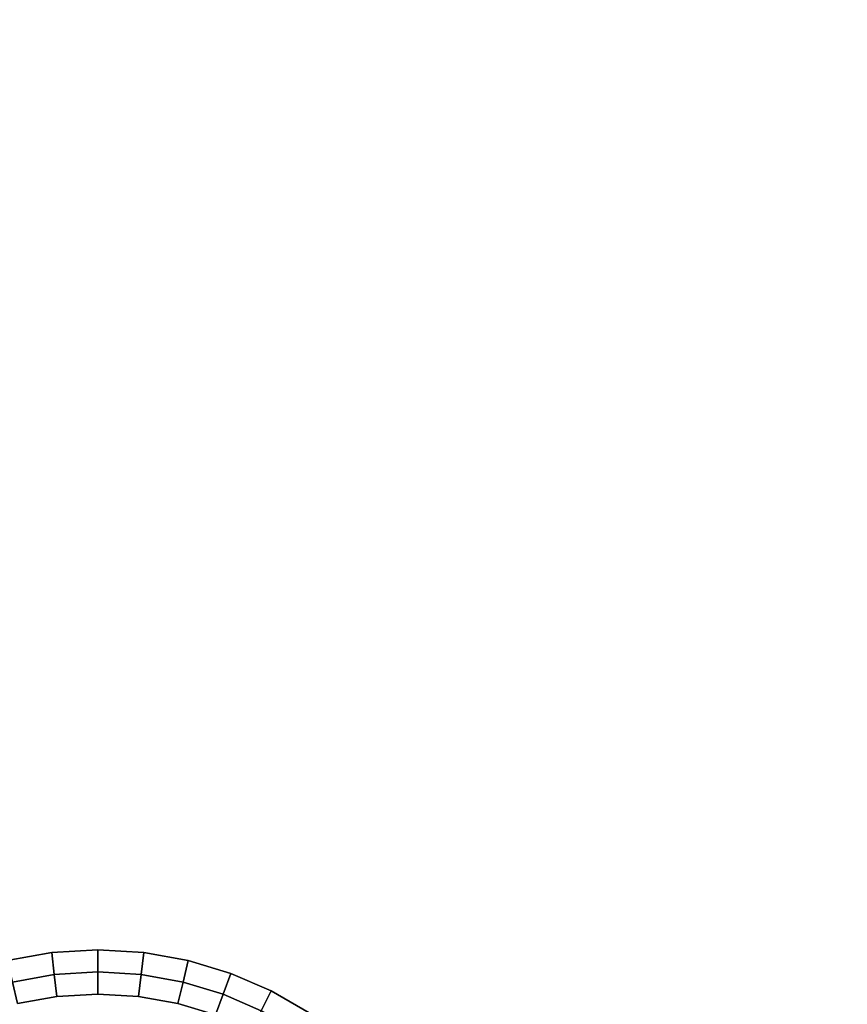
# Model space of a CAD drawing. Units: centimetres. Extents: x -45 to 45, y -45.8 to 45.8.
# Drawn here: x -0.4 to 3.4, y -42.7 to -38.3 of the extents above; entities that cross this region are included whole.
import ezdxf

# ---------------------------------------------------------------- set-up
doc = ezdxf.new("R2010")
doc.units = ezdxf.units.CM
doc.layers.get('0').update_dxf_attribs({"true_color": 0x1c59b1})

# ---------------------------------------------------------------- blocks, each defined once
blk = doc.blocks.new('fdc68ba4-7677-4183-9e30-7c723ad30a3d')
at = {"color": 154, "true_color": 0x1c59b1}
for points, invisible_edges in [([(-17.2219, -40.5681, 43.4), (-21.927, -38.2831, 43.4), (37.3034, 22.7177, 43.4)], 14), ([(37.3034, 22.7177, 48.3), (-21.927, -38.2831, 48.3), (-17.2219, -40.5681, 48.3)], 13), ([(-12.2292, -42.2966, 43.4), (-17.2219, -40.5681, 43.4), (37.3034, 22.7177, 43.4)], 14), ([(37.3034, 22.7177, 48.3), (-17.2219, -40.5681, 48.3), (-12.2292, -42.2966, 48.3)], 13), ([(-0.2085, -42.512, 43.4), (-0.4102, -42.5481, 43.4), (37.3034, 22.7177, 43.4)], 14), ([(37.3034, 22.7177, 48.3), (-0.4102, -42.5481, 48.3), (-0.2085, -42.512, 48.3)], 13), ([(-0.2085, -42.512, 43.4), (37.3034, 22.7177, 43.4), (37.3769, 22.527, 43.4)], 13), ([(37.3769, 22.527, 48.3), (37.3034, 22.7177, 48.3), (-0.2085, -42.512, 48.3)], 14), ([(0, -42.4996, 43.4), (-0.2085, -42.512, 43.4), (37.3769, 22.527, 43.4)], 14), ([(37.3769, 22.527, 48.3), (-0.2085, -42.512, 48.3), (0, -42.4996, 48.3)], 13), ([(0, -42.4996, 43.4), (37.3769, 22.527, 43.4), (37.4743, 22.3428, 43.4)], 13), ([(37.4743, 22.3428, 48.3), (37.3769, 22.527, 48.3), (0, -42.4996, 48.3)], 14), ([(0, -42.4996, 43.4), (37.4743, 22.3428, 43.4), (37.5943, 22.1691, 43.4)], 13), ([(37.5943, 22.1691, 48.3), (37.4743, 22.3428, 48.3), (0, -42.4996, 48.3)], 14), ([(0, -42.4996, 43.4), (37.5943, 22.1691, 43.4), (37.7315, 22.0139, 43.4)], 13), ([(37.7315, 22.0139, 48.3), (37.5943, 22.1691, 48.3), (0, -42.4996, 48.3)], 14), ([(0, -42.4996, 43.4), (37.7315, 22.0139, 43.4), (37.8837, 21.8781, 43.4)], 13), ([(37.8837, 21.8781, 48.3), (37.7315, 22.0139, 48.3), (0, -42.4996, 48.3)], 14), ([(0, -42.4996, 43.4), (37.8837, 21.8781, 43.4), (38.0488, 21.7624, 43.4)], 13), ([(38.0488, 21.7624, 48.3), (37.8837, 21.8781, 48.3), (0, -42.4996, 48.3)], 14), ([(0, -42.4996, 43.4), (41.6146, 17.3104, 43.4), (42.2044, 15.7614, 43.4)], 13), ([(42.2044, 15.7614, 48.3), (41.6146, 17.3104, 48.3), (0, -42.4996, 48.3)], 14), ([(0, -42.4996, 43.4), (42.2044, 15.7614, 43.4), (42.7369, 14.1853, 43.4)], 13), ([(42.7369, 14.1853, 48.3), (42.2044, 15.7614, 48.3), (0, -42.4996, 48.3)], 14), ([(0, -42.4996, 43.4), (42.7369, 14.1853, 43.4), (43.2111, 12.5831, 43.4)], 13), ([(43.2111, 12.5831, 48.3), (42.7369, 14.1853, 48.3), (0, -42.4996, 48.3)], 14), ([(0, -42.4996, 43.4), (43.2111, 12.5831, 43.4), (43.6258, 10.9564, 43.4)], 13), ([(43.6258, 10.9564, 48.3), (43.2111, 12.5831, 48.3), (0, -42.4996, 48.3)], 14), ([(0, -42.4996, 43.4), (43.6258, 10.9564, 43.4), (43.9798, 9.3062, 43.4)], 13), ([(43.9798, 9.3062, 48.3), (43.6258, 10.9564, 48.3), (0, -42.4996, 48.3)], 14), ([(0, -42.4996, 43.4), (43.9798, 9.3062, 43.4), (44.272, 7.634, 43.4)], 13), ([(44.272, 7.634, 48.3), (43.9798, 9.3062, 48.3), (0, -42.4996, 48.3)], 14), ([(0, -42.4996, 43.4), (44.272, 7.634, 43.4), (44.5013, 5.941, 43.4)], 13), ([(44.5013, 5.941, 48.3), (44.272, 7.634, 48.3), (0, -42.4996, 48.3)], 14), ([(0, -42.4996, 43.4), (44.5013, 5.941, 43.4), (44.6664, 4.2285, 43.4)], 13), ([(44.6664, 4.2285, 48.3), (44.5013, 5.941, 48.3), (0, -42.4996, 48.3)], 14), ([(0, -42.4996, 43.4), (44.6664, 4.2285, 43.4), (44.7664, 2.4977, 43.4)], 13), ([(44.7664, 2.4977, 48.3), (44.6664, 4.2285, 48.3), (0, -42.4996, 48.3)], 14), ([(0, -42.4996, 43.4), (44.7664, 2.4977, 43.4), (44.7999, 0.7542, 43.4)], 13), ([(44.7999, 0.7542, 48.3), (44.7664, 2.4977, 48.3), (0, -42.4996, 48.3)], 14), ([(0.2085, -42.512, 43.4), (0, -42.4996, 43.4), (44.7999, 0.7542, 43.4)], 14), ([(44.7999, 0.7542, 48.3), (0, -42.4996, 48.3), (0.2085, -42.512, 48.3)], 13), ([(0.2085, -42.512, 43.4), (44.7999, 0.7542, 43.4), (44.4644, -4.7506, 43.4)], 13), ([(44.4644, -4.7506, 48.3), (44.7999, 0.7542, 48.3), (0.2085, -42.512, 48.3)], 14), ([(0.2085, -42.512, 43.4), (44.4644, -4.7506, 43.4), (43.4853, -10.0529, 43.4)], 13), ([(43.4853, -10.0529, 48.3), (44.4644, -4.7506, 48.3), (0.2085, -42.512, 48.3)], 14), ([(0.2085, -42.512, 43.4), (43.4853, -10.0529, 43.4), (41.9019, -15.1175, 43.4)], 13), ([(41.9019, -15.1175, 48.3), (43.4853, -10.0529, 48.3), (0.2085, -42.512, 48.3)], 14), ([(0.2085, -42.512, 43.4), (41.9019, -15.1175, 43.4), (39.7538, -19.9047, 43.4)], 13), ([(39.7538, -19.9047, 48.3), (41.9019, -15.1175, 48.3), (0.2085, -42.512, 48.3)], 14), ([(0.2085, -42.512, 43.4), (39.7538, -19.9047, 43.4), (37.0804, -24.3745, 43.4)], 13), ([(37.0804, -24.3745, 48.3), (39.7538, -19.9047, 48.3), (0.2085, -42.512, 48.3)], 14), ([(0.2085, -42.512, 43.4), (37.0804, -24.3745, 43.4), (33.9214, -28.4872, 43.4)], 13), ([(33.9214, -28.4872, 48.3), (37.0804, -24.3745, 48.3), (0.2085, -42.512, 48.3)], 14), ([(0.2085, -42.512, 43.4), (33.9214, -28.4872, 43.4), (30.3164, -32.2028, 43.4)], 13), ([(30.3164, -32.2028, 48.3), (33.9214, -28.4872, 48.3), (0.2085, -42.512, 48.3)], 14), ([(0.2085, -42.512, 43.4), (30.3164, -32.2028, 43.4), (26.305, -35.4815, 43.4)], 13), ([(26.305, -35.4815, 48.3), (30.3164, -32.2028, 48.3), (0.2085, -42.512, 48.3)], 14), ([(0.4102, -42.5481, 43.4), (0.2085, -42.512, 43.4), (26.305, -35.4815, 43.4)], 14), ([(26.305, -35.4815, 48.3), (0.2085, -42.512, 48.3), (0.4102, -42.5481, 48.3)], 13), ([(0.4102, -42.5481, 43.4), (26.305, -35.4815, 43.4), (21.9269, -38.2832, 43.4)], 13), ([(21.9269, -38.2832, 48.3), (26.305, -35.4815, 48.3), (0.4102, -42.5481, 48.3)], 14), ([(0.4102, -42.5481, 43.4), (21.9269, -38.2832, 43.4), (17.2218, -40.5682, 43.4)], 13), ([(17.2218, -40.5682, 48.3), (21.9269, -38.2832, 48.3), (0.4102, -42.5481, 48.3)], 14), ([(0.4102, -42.5481, 43.4), (17.2218, -40.5682, 43.4), (12.2291, -42.2967, 43.4)], 13), ([(12.2291, -42.2967, 48.3), (17.2218, -40.5682, 48.3), (0.4102, -42.5481, 48.3)], 14), ([(0.6032, -42.6066, 43.4), (0.4102, -42.5481, 43.4), (12.2291, -42.2967, 43.4)], 14), ([(12.2291, -42.2967, 48.3), (0.4102, -42.5481, 48.3), (0.6032, -42.6066, 48.3)], 13), ([(0.7862, -42.6861, 43.4), (0.6032, -42.6066, 43.4), (12.2291, -42.2967, 43.4)], 14), ([(12.2291, -42.2967, 48.3), (0.6032, -42.6066, 48.3), (0.7862, -42.6861, 48.3)], 13), ([(0.7862, -42.6861, 43.4), (12.2291, -42.2967, 43.4), (6.9885, -43.4289, 43.4)], 13), ([(6.9885, -43.4289, 48.3), (12.2291, -42.2967, 48.3), (0.7862, -42.6861, 48.3)], 14), ([(-0.2085, -42.512, 48.3), (-0.4102, -42.5481, 48.3), (-0.3868, -42.6455, 48.3)], 12), ([(-0.4102, -42.5481, 43.4), (-0.2085, -42.512, 43.4), (-0.1967, -42.6115, 43.4)], 12), ([(-0.3868, -42.6455, 48.3), (-0.1967, -42.6115, 48.3), (-0.2085, -42.512, 48.3)], 12), ([(0, -42.4996, 48.3), (-0.2085, -42.512, 48.3), (-0.1967, -42.6115, 48.3)], 12), ([(-0.2085, -42.512, 43.4), (0, -42.4996, 43.4), (0, -42.5998, 43.4)], 12), ([(0, -42.5998, 43.4), (-0.1967, -42.6115, 43.4), (-0.2085, -42.512, 43.4)], 12), ([(-0.1967, -42.6115, 48.3), (0, -42.5998, 48.3), (0, -42.4996, 48.3)], 12), ([(0.2085, -42.512, 48.3), (0, -42.4996, 48.3), (0, -42.5998, 48.3)], 12), ([(0.1967, -42.6115, 43.4), (0, -42.5998, 43.4), (0, -42.4996, 43.4)], 12), ([(0, -42.4996, 43.4), (0.2085, -42.512, 43.4), (0.1967, -42.6115, 43.4)], 12), ([(0, -42.5998, 48.3), (0.1967, -42.6115, 48.3), (0.2085, -42.512, 48.3)], 12), ([(0.4102, -42.5481, 48.3), (0.2085, -42.512, 48.3), (0.1967, -42.6115, 48.3)], 12), ([(0.3868, -42.6455, 43.4), (0.1967, -42.6115, 43.4), (0.2085, -42.512, 43.4)], 12), ([(0.2085, -42.512, 43.4), (0.4102, -42.5481, 43.4), (0.3868, -42.6455, 43.4)], 12), ([(-0.1967, -42.6115, 43.4), (-0.3868, -42.6455, 43.4), (-0.4102, -42.5481, 43.4)], 12), ([(0.1967, -42.6115, 48.3), (0.3868, -42.6455, 48.3), (0.4102, -42.5481, 48.3)], 12), ([(0.6032, -42.6066, 48.3), (0.4102, -42.5481, 48.3), (0.3868, -42.6455, 48.3)], 12), ([(0.5687, -42.7007, 43.4), (0.3868, -42.6455, 43.4), (0.4102, -42.5481, 43.4)], 12), ([(0.4102, -42.5481, 43.4), (0.6032, -42.6066, 43.4), (0.5687, -42.7007, 43.4)], 12), ([(-0.3634, -42.7429, 43.5), (-0.3868, -42.6455, 43.4), (-0.1967, -42.6115, 43.4)], 12), ([(-0.1849, -42.7109, 48.2), (-0.1967, -42.6115, 48.3), (-0.3868, -42.6455, 48.3)], 12), ([(-0.1967, -42.6115, 43.4), (-0.1849, -42.7109, 43.5), (-0.3634, -42.7429, 43.5)], 12), ([(-0.1849, -42.7109, 43.5), (-0.1967, -42.6115, 43.4), (0, -42.5998, 43.4)], 12), ([(0, -42.7, 48.2), (0, -42.5998, 48.3), (-0.1967, -42.6115, 48.3)], 12), ([(-0.1967, -42.6115, 48.3), (-0.1849, -42.7109, 48.2), (0, -42.7, 48.2)], 12), ([(0, -42.5998, 43.4), (0, -42.7, 43.5), (-0.1849, -42.7109, 43.5)], 12), ([(0, -42.5998, 48.3), (0, -42.7, 48.2), (0.1849, -42.7109, 48.2)], 12), ([(0, -42.7, 43.5), (0, -42.5998, 43.4), (0.1967, -42.6115, 43.4)], 12), ([(0.1849, -42.7109, 48.2), (0.1967, -42.6115, 48.3), (0, -42.5998, 48.3)], 12), ([(0.1967, -42.6115, 43.4), (0.1849, -42.7109, 43.5), (0, -42.7, 43.5)], 12), ([(0.1849, -42.7109, 43.5), (0.1967, -42.6115, 43.4), (0.3868, -42.6455, 43.4)], 12), ([(0.1967, -42.6115, 48.3), (0.1849, -42.7109, 48.2), (0.3634, -42.7429, 48.2)], 12), ([(0.3634, -42.7429, 48.2), (0.3868, -42.6455, 48.3), (0.1967, -42.6115, 48.3)], 12), ([(0.3868, -42.6455, 48.3), (0.5687, -42.7007, 48.3), (0.6032, -42.6066, 48.3)], 12), ([(0.7862, -42.6861, 48.3), (0.6032, -42.6066, 48.3), (0.5687, -42.7007, 48.3)], 12), ([(0.7411, -42.7756, 43.4), (0.5687, -42.7007, 43.4), (0.6032, -42.6066, 43.4)], 12), ([(0.6032, -42.6066, 43.4), (0.7862, -42.6861, 43.4), (0.7411, -42.7756, 43.4)], 12), ([(-0.3868, -42.6455, 48.3), (-0.3634, -42.7429, 48.2), (-0.1849, -42.7109, 48.2)], 12), ([(0.3868, -42.6455, 43.4), (0.3634, -42.7429, 43.5), (0.1849, -42.7109, 43.5)], 12), ([(0.3634, -42.7429, 43.5), (0.3868, -42.6455, 43.4), (0.5687, -42.7007, 43.4)], 12), ([(0.3868, -42.6455, 48.3), (0.3634, -42.7429, 48.2), (0.5342, -42.7947, 48.2)], 12), ([(0.5342, -42.7947, 48.2), (0.5687, -42.7007, 48.3), (0.3868, -42.6455, 48.3)], 12), ([(-0.1849, -42.7109, 48.2), (-0.3634, -42.7429, 48.2), (-0.3634, -42.7429, 43.5)], 12), ([(-0.3634, -42.7429, 43.5), (-0.1849, -42.7109, 43.5), (-0.1849, -42.7109, 48.2)], 12), ([(0, -42.7, 48.2), (-0.1849, -42.7109, 48.2), (-0.1849, -42.7109, 43.5)], 12), ([(-0.1849, -42.7109, 43.5), (0, -42.7, 43.5), (0, -42.7, 48.2)], 12), ([(0.1849, -42.7109, 48.2), (0, -42.7, 48.2), (0, -42.7, 43.5)], 12), ([(0, -42.7, 43.5), (0.1849, -42.7109, 43.5), (0.1849, -42.7109, 48.2)], 12), ([(0.3634, -42.7429, 48.2), (0.1849, -42.7109, 48.2), (0.1849, -42.7109, 43.5)], 12), ([(0.1849, -42.7109, 43.5), (0.3634, -42.7429, 43.5), (0.3634, -42.7429, 48.2)], 12), ([(0.5687, -42.7007, 43.4), (0.5342, -42.7947, 43.5), (0.3634, -42.7429, 43.5)], 12), ([(0.5687, -42.7007, 48.3), (0.5342, -42.7947, 48.2), (0.6961, -42.865, 48.2)], 12), ([(0.5342, -42.7947, 43.5), (0.5687, -42.7007, 43.4), (0.7411, -42.7756, 43.4)], 12), ([(0.5687, -42.7007, 48.3), (0.7411, -42.7756, 48.3), (0.7862, -42.6861, 48.3)], 12), ([(0.6961, -42.865, 48.2), (0.7411, -42.7756, 48.3), (0.5687, -42.7007, 48.3)], 12), ([(0.9576, -42.785, 48.3), (0.7862, -42.6861, 48.3), (0.7411, -42.7756, 48.3)], 12), ([(0.9027, -42.8688, 43.4), (0.7411, -42.7756, 43.4), (0.7862, -42.6861, 43.4)], 12), ([(0.9576, -42.785, 43.4), (0.7862, -42.6861, 43.4), (6.9885, -43.4289, 43.4)], 14), ([(6.9885, -43.4289, 48.3), (0.7862, -42.6861, 48.3), (0.9576, -42.785, 48.3)], 13), ([(0.7862, -42.6861, 43.4), (0.9576, -42.785, 43.4), (0.9027, -42.8688, 43.4)], 12), ([(0.3634, -42.7429, 43.5), (0.5342, -42.7947, 43.5), (0.5342, -42.7947, 48.2)], 12), ([(0.5342, -42.7947, 48.2), (0.3634, -42.7429, 48.2), (0.3634, -42.7429, 43.5)], 12)]:
    blk.add_3dface(points, dxfattribs=dict(at, invisible_edges=invisible_edges))
blk = doc.blocks.new('bfc17143-75fd-4022-bbc3-a36b52e4a92f')
blk.add_blockref('fdc68ba4-7677-4183-9e30-7c723ad30a3d', (0, 0))
blk = doc.blocks.new('6c9c7d59-3035-4368-8cf7-263ff750281a')
blk.add_blockref('bfc17143-75fd-4022-bbc3-a36b52e4a92f', (0, 0))
blk = doc.blocks.new('2bd89f61-5b6b-4a23-a0a0-8128aca219cd')
at = {"color": 154, "true_color": 0x1c59b1, "invisible_edges": 15}
for points in [[(-0.4102, -42.5481, 43.4), (-12.2292, -42.2966, 43.4), (37.3034, 22.7177, 43.4)], [(37.3034, 22.7177, 48.3), (-12.2292, -42.2966, 48.3), (-0.4102, -42.5481, 48.3)], [(41.6146, 17.3104, 48.3), (38.0488, 21.7624, 48.3), (0, -42.4996, 48.3)], [(0, -42.4996, 43.4), (38.0488, 21.7624, 43.4), (41.6146, 17.3104, 43.4)]]:
    blk.add_3dface(points, dxfattribs=at)
blk.add_blockref('6c9c7d59-3035-4368-8cf7-263ff750281a', (0, 0))
blk = doc.blocks.new('9385f790-9321-4869-b31b-37949d2f0459')
blk.add_blockref('2bd89f61-5b6b-4a23-a0a0-8128aca219cd', (0, 0))

msp = doc.modelspace()

# ---------------------------------------------------------------- block references
msp.add_blockref('9385f790-9321-4869-b31b-37949d2f0459', (0, 0))

doc.saveas('drawing.dxf')
